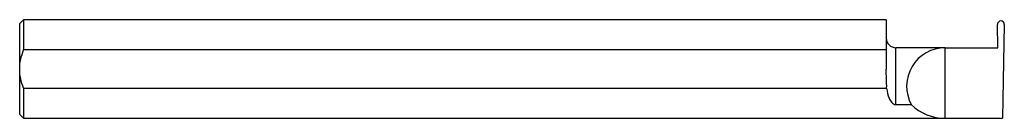
# Model space of a CAD drawing. Units: inches. Extents: x 0 to 2.5, y -0.13 to 0.12.
import ezdxf

# ---------------------------------------------------------------- set-up
doc = ezdxf.new("R2010")
doc.units = ezdxf.units.IN
doc.header["$MEASUREMENT"] = 0

msp = doc.modelspace()

# ---------------------------------------------------------------- linework, layer by layer
at = {"color": 7, "linetype": 'Continuous', "lineweight": 25}
for p, q in [((0.01, 0.125), (0, 0.115)), ((0, -0.115), (0, 0.115)), ((2.2, 0.125), (0.01, 0.125)), ((0.01, 0.125), (0.01, 0.049)), ((2.2, 0.125), (2.2, -0.0004)), ((2.4835, 0.054), (2.4825, 0.1127)), ((2.4911, 0.122), (2.4914, 0.122)), ((2.5, 0.1127), (2.4958, -0.125)), ((2.3499, 0.054), (2.225, 0.054)), ((2.225, -0.0904), (2.225, 0.054)), ((2.35, 0.054), (2.4835, 0.054)), ((2.35, -0.125), (2.35, 0.054)), ((2.2, 0.049), (0.01, 0.049)), ((0.01, -0.049), (0.01, -0.125)), ((0.01, -0.049), (2.2013, -0.049)), ((2.225, -0.0904), (2.2637, -0.0904)), ((0, -0.115), (0.01, -0.125)), ((0.01, -0.125), (2.4958, -0.125))]:
    msp.add_line(p, q, dxfattribs=at)
for centre, radius, start, end in [((2.4914, 0.1131), 0.0089, 91.609, 182.6201), ((2.4911, 0.1131), 0.00888, 357.2467, 88.5242), ((2.225, 0.079), 0.025, 180, 270), ((2.35, -0.044), 0.098, 90, 208.2733), ((2.35, 0), 0.125, 226.3329, 270)]:
    msp.add_arc(centre, radius, start, end, dxfattribs=at)
msp.add_open_spline([(0, 0), (0, 0.0168), (0.0039, 0.0334), (0.01, 0.049)], degree=3, dxfattribs=at)
for points, knots in [([(0.01, -0.049), (0.007, -0.0412), (0.0044, -0.0332), (0.0009, -0.0167), (0, -0.0084), (0, 0)], [0, 0, 0, 0, 0.5, 0.5, 1, 1, 1, 1]), ([(2.2013, -0.049), (2.2014, -0.0409), (2.2012, -0.0328), (2.2005, -0.0166), (2.2, -0.0085), (2.2, -0.0004)], [0, 0, 0, 0, 0.5, 0.5, 1, 1, 1, 1]), ([(2.2013, -0.049), (2.2024, -0.058), (2.2043, -0.0663), (2.2091, -0.0776), (2.211, -0.0812), (2.2149, -0.0858), (2.2164, -0.0872), (2.2202, -0.0895), (2.2225, -0.0904), (2.225, -0.0904)], [0, 0, 0, 0, 0.5, 0.5, 0.75, 0.75, 0.875, 0.875, 1, 1, 1, 1])]:
    msp.add_open_spline(points, degree=3, knots=knots, dxfattribs=at)

doc.saveas('drawing.dxf')
